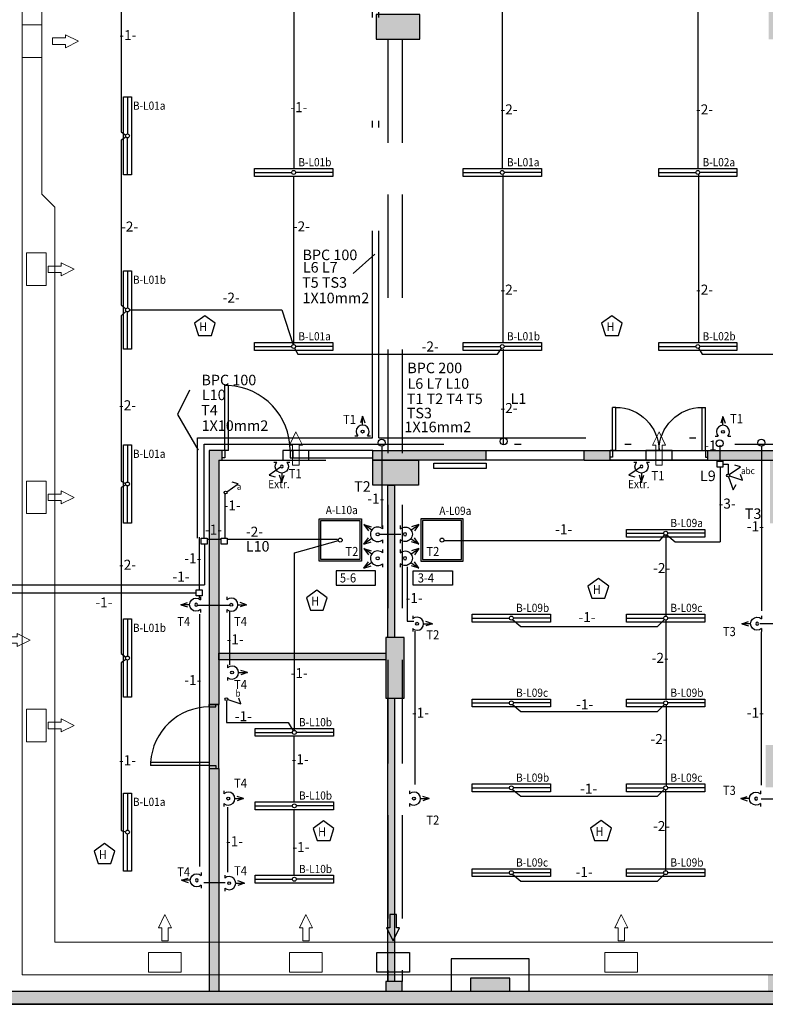
# Model space of a CAD drawing. Extents: x 139 to 410, y 34 to 150.
# Drawn here: x 324 to 335, y 124 to 139 of the extents above; entities that cross this region are included whole.
import ezdxf

# ---------------------------------------------------------------- set-up
doc = ezdxf.new("R2010")
doc.units = 0
doc.header["$LTSCALE"] = 10
doc.header["$MEASUREMENT"] = 0
for name, pattern in [('CONTINUA', [0]), ('DASHED2', [0.375, 0.25, -0.125]), ('DIVIDE2', [15.875, 6.35, -3.175, 0, -3.175, 0, -3.175]), ('HIDDEN', [0.375, 0.25, -0.125]), ('HIDDEN2', [4.7625, 3.175, -1.5875])]:
    doc.linetypes.add(name, pattern=pattern)
doc.layers.get('0').update_dxf_attribs({"linetype": 'CONTINUOUS'})
for name, color, linetype in [('0 DATOS', 3, 'CONTINUOUS'), ('0 INSTALACIÓN', 5, 'CONTINUOUS'), ('ALARMAS', 5, 'CONTINUOUS'), ('Artefactos', 1, 'CONTINUOUS'), ('BANDEJAS', 4, 'CONTINUOUS'), ('CARPINTERIA', 1, 'CONTINUOUS'), ('MUROS', 5, 'CONTINUOUS'), ('pisos', 8, 'CONTINUOUS'), ('Proyecciones', 8, 'HIDDEN2'), ('Radiadores', 2, 'CONTINUOUS'), ('Relleno muros', 8, 'CONTINUOUS'), ('TOMAS', 4, 'CONTINUOUS'), ('Ventilación', 2, 'CONTINUOUS')]:
    doc.layers.add(name, color=color, linetype=linetype)
doc.layers.add('Demolición', color=7, linetype='CONTINUOUS', true_color=0xf5f500)
doc.styles.add('INGE_2', font='arial.ttf', dxfattribs={"width": 0.9, "oblique": 15, "height": 0.14})
doc.styles.get("Standard").update_dxf_attribs({"font": 'arial.ttf', "height": 1})
doc.styles.add('WMF-Times New Roman0', font='times.ttf')

# ---------------------------------------------------------------- blocks, each defined once
blk = doc.blocks.new('PUERTATIPO')
at = {"layer": 'CARPINTERIA'}
for p, q in [((0.088, 0.999), (0.038, 0.999)), ((0.038, 0.1), (0.038, 0.999)), ((0.088, 0.1), (0.088, 0.999)), ((0.038, 0.1), (0, 0.1)), ((0.038, 0), (0, 0)), ((0.038, 0.1), (0.038, 0)), ((0.088, 0.1), (0.038, 0.1)), ((0.938, 0.1), (0.975, 0.1)), ((0.938, 0.1), (0.938, 0)), ((0.938, 0), (0.975, 0))]:
    blk.add_line(p, q, dxfattribs=at)
at = {"layer": 'CARPINTERIA', "color": 1}
blk.add_arc((0.038, 0.1), 0.9, 0, 86.8153, dxfattribs=at)
blk = doc.blocks.new('Puerta P2')
at = {"layer": 'CARPINTERIA'}
for p, q in [((0.038, 0.1), (0, 0.1)), ((0.038, 0), (0, 0)), ((0.038, 0), (0.038, 0.1)), ((0.088, 0), (0.038, 0)), ((0.038, 0), (0.038, -0.662)), ((0.088, 0), (0.088, -0.662)), ((1.412, 0), (1.462, 0)), ((1.412, 0), (1.412, -0.662)), ((1.462, 0), (1.462, 0.1)), ((1.462, 0.1), (1.5, 0.1)), ((1.462, 0), (1.5, 0)), ((1.462, 0), (1.462, -0.662)), ((0.088, -0.662), (0.038, -0.662)), ((1.412, -0.662), (1.462, -0.662))]:
    blk.add_line(p, q, dxfattribs=at)
at = {"layer": 'CARPINTERIA', "linetype": 'CONTINUA', "ltscale": 0.05}
for centre, start, end in [((0.088, 0), 270, 0), ((1.412, 0), 180, 270)]:
    blk.add_arc(centre, 0.662, start, end, dxfattribs=at)
blk = doc.blocks.new('A$C6CE144B2')
at = {"layer": 'TOMAS'}
for p, q in [((0, 0.234), (0, 0.285)), ((0.166, 0.214), (0.289, 0.3)), ((0.289, 0.3), (0.176, 0.267)), ((0.289, 0.3), (0.219, 0.205)), ((0, 0.016), (0, 0.067)), ((0.166, 0.086), (0.289, 0)), ((0.289, 0), (0.176, 0.034)), ((0.289, 0), (0.219, 0.095))]:
    blk.add_line(p, q, dxfattribs=at)
blk.add_circle((0.075, 0.15), 0.0241, dxfattribs=at)
blk.add_arc((0.075, 0.15), 0.112, 228.1334, 131.8666, dxfattribs=at)
blk = doc.blocks.new('A$C78D2728C')
at = {"color": 4}
for p, q in [((0.121, 0.336), (0.087, 0.235)), ((0.121, 0.336), (0.155, 0.235)), ((0.121, 0.202), (0.121, 0.336)), ((0, 0.034), (0.046, 0.034)), ((0.196, 0.034), (0.242, 0.034))]:
    blk.add_line(p, q, dxfattribs=at)
blk.add_circle((0.121, 0.101), 0.0217, dxfattribs=at)
blk.add_arc((0.121, 0.101), 0.101, 318.1334, 221.8666, dxfattribs=at)
blk = doc.blocks.new('A$C50BA0D2C')
at = {"color": 4}
for p, q in [((0.121, 0.336), (0.087, 0.235)), ((0.121, 0.336), (0.155, 0.235)), ((0.121, 0.202), (0.121, 0.336)), ((0, 0.034), (0.046, 0.034)), ((0.196, 0.034), (0.242, 0.034))]:
    blk.add_line(p, q, dxfattribs=at)
blk.add_circle((0.121, 0.101), 0.0217, dxfattribs=at)
blk.add_arc((0.121, 0.101), 0.101, 318.1334, 221.8666, dxfattribs=at)

msp = doc.modelspace()

# ---------------------------------------------------------------- hatches: boundary and pattern name
at = {"layer": 'Demolición', "linetype": 'CONTINUA', "ltscale": 0.05}
h = msp.add_hatch(color=256, dxfattribs=at)
h.dxf.hatch_style = 1
h.paths.add_polyline_path([(326.667, 128.88), (326.517, 128.88), (326.517, 127.9), (326.667, 127.9)])
at = {"layer": 'pisos', "linetype": 'CONTINUA', "ltscale": 0.015}
h = msp.add_hatch(color=256, dxfattribs=at)
h.dxf.hatch_style = 1
h.paths.add_polyline_path([(359.517, 134.33), (359.517, 133.63), (359.157, 133.63), (359.157, 134.33)], flags=16)
h.paths.add_polyline_path([(343.437, 132.529), (343.437, 131.18), (341.387, 131.18), (341.387, 132.53)], flags=17)
h.paths.add_polyline_path([(345.627, 127.38), (345.627, 126.14), (345.027, 126.14), (345.027, 127.38)], flags=16)
h.paths.add_polyline_path([(323.337, 143.76), (323.287, 143.76), (323.287, 146.68), (323.407, 146.68), (323.407, 146.83), (323.137, 146.83), (323.137, 140.889), (323.287, 140.889), (323.287, 142.026), (323.337, 142.026)], flags=17)
h.paths.add_polyline_path([(348.727, 134.4), (353.047, 134.4), (353.047, 134.55), (344.387, 134.55), (344.387, 134.45), (343.437, 134.45), (343.437, 133.83), (343.637, 133.83), (343.637, 134.33), (346.967, 134.33), (346.967, 127.59), (347.247, 127.59), (347.247, 133.82), (347.657, 133.82), (347.657, 134.24), (348.727, 134.24)], flags=17)
h.paths.add_polyline_path([(356.387, 134.55), (354.787, 134.55), (354.787, 134.4), (356.387, 134.4)], flags=17)
h.paths.add_polyline_path([(335.247, 146.87), (335.097, 146.87), (335.097, 143.89), (335.247, 143.89)], flags=17)
h.paths.add_polyline_path([(353.337, 144.7), (353.187, 144.7), (353.187, 144.3), (353.337, 144.3)], flags=17)
h.paths.add_polyline_path([(334.167, 132.779), (334.167, 132.629), (336.541, 132.629), (336.541, 132.779)], flags=17)
h.paths.add_polyline_path([(332.667, 132.629), (332.667, 132.779), (332.267, 132.779), (332.267, 132.629)], flags=17)
h.paths.add_polyline_path([(329.337, 142.342), (329.187, 142.342), (329.187, 142.28), (327.687, 142.281), (327.687, 142.027), (329.337, 142.026)], flags=17)
h.paths.add_polyline_path([(329.187, 142.742), (329.337, 142.742), (329.337, 142.83), (329.477, 142.83), (329.477, 146.94), (332.197, 146.94), (332.197, 147.02), (353.067, 147.02), (353.067, 146.9), (353.337, 146.9), (353.337, 146.94), (365.197, 146.94), (365.197, 147.14), (318.237, 147.14), (318.237, 129.18), (318.437, 129.18), (318.437, 146.76), (318.737, 146.76), (318.737, 146.83), (329.187, 146.83)])
h.paths.add_polyline_path([(341.157, 127.339), (341.387, 127.339), (341.387, 127.38), (344.877, 127.38), (344.877, 125.99), (346.077, 125.99), (346.077, 126.28), (345.777, 126.28), (345.777, 127.3), (346.957, 127.3), (346.957, 127.5), (341.387, 127.5), (341.387, 129.53), (343.494, 129.53), (343.637, 129.441), (343.716, 129.568), (343.537, 129.68), (343.537, 129.78), (343.437, 129.78), (343.437, 129.68), (341.387, 129.68), (341.387, 131.03), (343.437, 131.03), (343.437, 130.52), (343.537, 130.52), (343.537, 132.679), (341.387, 132.679), (341.387, 132.779), (341.237, 132.779), (341.237, 132.629), (341.157, 132.629), (341.157, 131.699), (341.237, 131.699), (341.237, 128.269), (341.157, 128.269)], flags=17)
h.paths.add_polyline_path([(353.337, 142.31), (353.187, 142.31), (353.187, 140.08), (356.487, 140.08), (356.487, 140.18), (353.337, 140.18)], flags=17)
h.paths.add_polyline_path([(353.187, 143.86), (353.337, 143.86), (353.337, 144.01), (353.187, 144.01)], flags=17)
h.paths.add_polyline_path([(353.337, 143.46), (353.187, 143.46), (353.187, 143.31), (353.337, 143.31)], flags=17)
h.paths.add_polyline_path([(329.027, 132.779), (329.027, 132.629), (330.767, 132.629), (330.767, 132.779)], flags=17)
h.paths.add_polyline_path([(326.517, 128.88), (326.667, 128.88), (326.667, 132.629), (326.717, 132.629), (326.717, 132.779), (326.517, 132.779)], flags=17)
h.paths.add_polyline_path([(326.667, 127.9), (326.517, 127.9), (326.517, 124.48), (326.624, 124.48), (326.667, 124.48)], flags=17)
h.paths.add_polyline_path([(359.177, 137.895), (359.057, 137.895), (359.057, 134.87), (358.752, 134.87), (358.752, 134.7), (359.057, 134.7), (359.057, 133.53), (359.667, 133.53), (359.667, 134.33), (361.107, 134.33), (365.057, 134.33), (365.057, 124.48), (338.417, 124.48), (338.417, 132.78), (338.267, 132.78), (338.267, 124.48), (326.624, 124.48), (318.887, 124.48), (318.887, 124.33), (318.237, 124.33), (318.237, 124.28), (365.197, 124.28), (365.197, 143.99), (364.957, 143.99), (364.957, 139.09), (359.207, 139.09), (359.207, 141.12), (359.057, 141.12), (359.057, 139.92), (356.807, 139.92), (356.807, 139.82), (359.057, 139.82), (359.057, 138.87), (359.207, 138.87), (359.207, 138.94), (364.957, 138.94), (364.957, 134.48), (359.177, 134.48)])
at = {"layer": 'pisos', "linetype": 'CONTINUA', "ltscale": 0.05}
h = msp.add_hatch(color=256, dxfattribs=at)
h.dxf.hatch_style = 1
h.paths.add_polyline_path([(329.077, 139.47), (329.077, 139.09), (329.747, 139.09), (329.747, 139.47)])
h.paths.add_polyline_path([(335.097, 139.09), (335.367, 139.09), (335.367, 139.99), (335.097, 139.99)])
h.paths.add_polyline_path([(323.138, 139.509), (323.138, 139.159), (323.287, 139.159), (323.487, 139.159), (323.487, 139.509)])
h.paths.add_polyline_path([(341.157, 139.09), (341.427, 139.09), (341.427, 139.99), (341.157, 139.99)])
h.paths.add_polyline_path([(335.097, 143.89), (335.367, 143.89), (335.367, 143.24), (335.097, 143.24)])
h.paths.add_polyline_path([(341.399, 143.87), (341.399, 143.28), (341.099, 143.28), (341.099, 143.87)])
h.paths.add_polyline_path([(347.237, 144.2), (347.487, 144.2), (347.487, 143.77), (347.237, 143.77)])
h.paths.add_polyline_path([(346.967, 144.2), (347.217, 144.2), (347.217, 143.77), (346.967, 143.77)])
h.paths.add_polyline_path([(347.237, 137.77), (347.487, 137.77), (347.487, 137.34), (347.237, 137.34)])
h.paths.add_polyline_path([(346.967, 137.77), (347.217, 137.77), (347.217, 137.34), (346.967, 137.34)])
h.paths.add_polyline_path([(353.037, 138), (353.337, 138), (353.337, 137.05), (353.037, 137.05)])
h.paths.add_polyline_path([(353.337, 134.55), (353.047, 134.55), (353.047, 133.6), (353.337, 133.6)])
h.paths.add_polyline_path([(347.657, 133.17), (347.947, 133.17), (347.947, 132.88), (347.657, 132.88)])
h.paths.add_polyline_path([(356.787, 134.4), (356.387, 134.4), (356.387, 134.87), (356.787, 134.87)])
h.paths.add_polyline_path([(352.837, 144.3), (353.657, 144.3), (353.657, 144.01), (352.837, 144.01)])
h.paths.add_polyline_path([(356.557, 144.01), (356.807, 144.01), (356.807, 144.36), (356.557, 144.36)])
h.paths.add_polyline_path([(360.727, 146.94), (361.757, 146.94), (361.757, 146.65), (360.727, 146.65)])
h.paths.add_polyline_path([(354.897, 146.84), (355.727, 146.84), (355.727, 146.94), (354.897, 146.94)])
h.paths.add_polyline_path([(349.817, 146.82), (348.887, 146.82), (348.887, 147.02), (349.817, 147.02)])
h.paths.add_polyline_path([(347.237, 147.02), (347.487, 147.02), (347.487, 146.82), (347.237, 146.82)])
h.paths.add_polyline_path([(346.967, 147.02), (347.217, 147.02), (347.217, 146.82), (346.967, 146.82)])
h.paths.add_polyline_path([(343.797, 146.82), (342.867, 146.82), (342.867, 147.02), (343.797, 147.02)])
h.paths.add_polyline_path([(341.327, 146.87), (341.097, 146.87), (341.097, 147.02), (341.327, 147.02)])
h.paths.add_polyline_path([(338.247, 146.87), (337.637, 146.87), (337.637, 147.02), (338.247, 147.02)])
h.paths.add_polyline_path([(335.087, 147.02), (335.327, 147.02), (335.327, 146.87), (335.087, 146.87)])
h.paths.add_polyline_path([(318.437, 142.21), (319.017, 142.21), (319.017, 142.54), (318.437, 142.54)])
h.paths.add_polyline_path([(323.187, 128.56), (323.487, 128.56), (323.487, 129.18), (323.187, 129.18)])
h.paths.add_polyline_path([(318.887, 128.88), (317.837, 128.88), (317.837, 129.18), (318.887, 129.18)])
h.paths.add_polyline_path([(329.027, 132.629), (329.727, 132.629), (329.727, 132.249), (329.027, 132.249)])
h.paths.add_polyline_path([(329.227, 129.91), (329.227, 128.98), (329.507, 128.98), (329.507, 129.91)])
h.paths.add_polyline_path([(318.887, 124.33), (317.837, 124.33), (317.837, 124.63), (318.887, 124.63)])
h.paths.add_polyline_path([(329.227, 124.63), (329.227, 124.48), (329.477, 124.48), (329.477, 124.63)])
h.paths.add_polyline_path([(330.527, 124.48), (331.127, 124.48), (331.127, 124.68), (330.527, 124.68)])
h.paths.add_polyline_path([(335.087, 124.73), (335.087, 124.48), (335.337, 124.48), (335.337, 124.73)])
h.paths.add_polyline_path([(335.052, 128.26), (335.052, 127.61), (335.337, 127.61), (335.337, 128.26)])
h.paths.add_polyline_path([(337.547, 124.48), (338.267, 124.48), (338.267, 124.68), (337.547, 124.68)])
h.paths.add_polyline_path([(342.947, 124.66), (343.867, 124.66), (343.867, 124.48), (342.947, 124.48)])
h.paths.add_polyline_path([(344.217, 126.28), (344.507, 126.28), (344.507, 125.99), (344.217, 125.99)])
h.paths.add_polyline_path([(347.657, 126.28), (347.947, 126.28), (347.947, 125.99), (347.657, 125.99)])
h.paths.add_polyline_path([(347.277, 127.59), (347.567, 127.59), (347.567, 127.3), (347.277, 127.3)])
h.paths.add_polyline_path([(346.957, 127.59), (347.247, 127.59), (347.247, 127.3), (346.957, 127.3)])
h.paths.add_polyline_path([(353.337, 128.16), (353.047, 128.16), (353.047, 127.43), (353.337, 127.43)])
h.paths.add_polyline_path([(359.307, 128.16), (359.017, 128.16), (359.017, 127.43), (359.307, 127.43)])
h.paths.add_polyline_path([(359.307, 124.48), (359.017, 124.48), (359.017, 124.66), (359.307, 124.66)])
h.paths.add_polyline_path([(353.337, 124.48), (353.047, 124.48), (353.047, 124.66), (353.337, 124.66)])
h.paths.add_polyline_path([(335.117, 132.629), (335.117, 131.659), (335.407, 131.659), (335.407, 132.629)])
h.paths.add_polyline_path([(358.907, 146.94), (358.907, 146.84), (359.207, 146.84), (359.207, 146.94)])
at = {"layer": 'Relleno muros', "linetype": 'CONTINUA', "ltscale": 0.05, "true_color": 0xff0000}
h = msp.add_hatch(color=1, dxfattribs=at)
h.dxf.hatch_style = 1
h.paths.add_polyline_path([(329.257, 129.91), (329.257, 132.249), (329.357, 132.249), (329.357, 129.91)])
h = msp.add_hatch(color=1, dxfattribs=at)
h.dxf.hatch_style = 1
h.paths.add_polyline_path([(329.227, 129.568), (326.667, 129.568), (326.667, 129.668), (329.227, 129.668)])
h = msp.add_hatch(color=1, dxfattribs=at)
h.dxf.hatch_style = 1
h.paths.add_polyline_path([(329.257, 124.63), (329.257, 128.98), (329.357, 128.98), (329.357, 124.63)])

# ---------------------------------------------------------------- linework, layer by layer
at = {"ltscale": 0.1}
msp.add_line((328.723, 135.494), (329.058, 135.791), dxfattribs=at)
at = {"color": 5}
for p, q in [((327.613, 132.521), (327.438, 132.402)), ((333.131, 132.521), (332.956, 132.402)), ((334.494, 132.409), (334.669, 132.529)), ((334.669, 132.529), (334.579, 132.556)), ((327.438, 132.402), (327.528, 132.374)), ((332.956, 132.402), (333.047, 132.374)), ((334.483, 132.377), (334.552, 132.176)), ((334.497, 132.39), (334.698, 132.324)), ((334.698, 132.324), (334.665, 132.412)), ((326.786, 132.146), (326.961, 132.266)), ((326.961, 132.266), (326.871, 132.293)), ((334.552, 132.176), (334.602, 132.256)), ((326.802, 128.957), (327.003, 128.891)), ((327.003, 128.891), (326.97, 128.979))]:
    msp.add_line(p, q, dxfattribs=at)
at = {"color": 4, "linetype": 'DIVIDE2', "ltscale": 0.05}
for points in [[(329.121, 132.975), (343.187, 132.975), (343.187, 134.76), (352.796, 134.76), (352.796, 144.763)], [(329.121, 132.975), (329.121, 141.903), (323.32, 141.903)], [(329.021, 132.975), (329.021, 141.803), (323.32, 141.803)], [(326.44, 131.435), (326.44, 132.875), (343.287, 132.875), (343.287, 134.66), (356.332, 134.66)]]:
    msp.add_lwpolyline(points, dxfattribs=at)
at = {"ltscale": 0.1}
msp.add_lwpolyline([(326.215, 133.706), (326.033, 133.331), (326.348, 132.786)], dxfattribs=at)
at = {"color": 4, "linetype": 'DIVIDE2', "ltscale": 0.1}
msp.add_lwpolyline([(326.34, 131.435), (326.34, 132.975), (329.021, 132.975)], dxfattribs=at)
msp.add_lwpolyline([(330.227, 124.48), (331.427, 124.48), (331.427, 124.98), (330.227, 124.98)], close=True)
at = {"color": 5}
for centre in [(334.476, 132.397), (326.769, 132.134), (326.781, 128.964)]:
    msp.add_circle(centre, 0.0217, dxfattribs=at)
at = {"layer": '0 DATOS'}
for points in [[(328.466, 130.71), (329.068, 130.71), (329.068, 130.931), (328.466, 130.931)], [(330.25, 130.71), (329.648, 130.71), (329.648, 130.931), (330.25, 130.931)]]:
    msp.add_lwpolyline(points, close=True, dxfattribs=at)
at = {"layer": '0 INSTALACIÓN', "ltscale": 0.1}
for p, q in [((325.166, 140.188), (325.166, 137.67)), ((327.813, 139.656), (327.813, 137.102)), ((331.011, 139.665), (331.011, 137.114)), ((334.011, 139.665), (334.011, 137.114)), ((325.166, 137.67), (325.237, 137.619)), ((325.24, 137.588), (325.166, 137.541)), ((325.166, 137.541), (325.166, 135.014)), ((327.808, 136.974), (327.808, 134.405)), ((331.022, 137.017), (331.022, 134.437)), ((334.022, 137.017), (334.022, 134.437)), ((325.166, 135.014), (325.24, 134.952)), ((325.288, 134.937), (327.629, 134.937)), ((327.629, 134.937), (327.804, 134.403)), ((325.241, 134.919), (325.166, 134.847)), ((325.166, 134.847), (325.166, 132.307)), ((327.824, 134.348), (327.877, 134.256)), ((330.94, 134.256), (331.001, 134.344)), ((331.025, 134.335), (331.025, 132.874)), ((334.024, 134.348), (334.077, 134.256)), ((327.877, 134.256), (330.94, 134.256)), ((334.077, 134.256), (336.932, 134.256)), ((329.17, 131.61), (329.17, 132.854)), ((334.353, 132.614), (334.353, 132.861)), ((334.995, 130.32), (334.995, 132.854)), ((334.353, 132.522), (334.353, 131.38)), ((334.398, 132.568), (334.476, 132.568)), ((334.476, 132.568), (334.476, 132.419)), ((325.236, 132.25), (325.165, 132.209)), ((325.166, 132.307), (325.235, 132.274)), ((325.165, 132.209), (325.165, 129.666)), ((326.757, 132.113), (326.757, 131.434)), ((329.128, 131.493), (329.457, 131.493)), ((333.427, 131.399), (333.503, 131.482)), ((333.52, 131.479), (333.52, 130.239)), ((333.537, 131.486), (333.665, 131.38)), ((326.364, 131.447), (326.364, 130.642)), ((326.445, 131.339), (326.445, 130.72)), ((326.49, 131.417), (326.7, 131.417)), ((326.792, 131.417), (328.484, 131.417)), ((327.823, 131.21), (328.498, 131.398)), ((330.122, 131.399), (333.427, 131.399)), ((333.665, 131.38), (334.353, 131.38)), ((327.823, 128.486), (327.823, 131.21)), ((329.556, 130.996), (329.556, 130.162)), ((323.32, 130.72), (326.445, 130.72)), ((326.316, 130.59), (323.312, 130.59)), ((326.364, 130.551), (326.364, 130.511)), ((326.341, 130.407), (326.828, 130.407)), ((326.368, 130.268), (326.368, 126.394)), ((326.828, 130.302), (326.828, 129.492)), ((329.556, 130.162), (329.658, 130.162)), ((331.168, 130.184), (331.296, 130.077)), ((333.393, 130.077), (333.501, 130.185)), ((333.52, 130.179), (333.52, 128.953)), ((334.964, 130.126), (335.48, 130.126)), ((329.671, 130.007), (329.671, 127.653)), ((331.296, 130.077), (333.393, 130.077)), ((334.982, 129.995), (334.982, 127.643)), ((325.165, 129.666), (325.238, 129.606)), ((325.239, 129.574), (325.166, 129.52)), ((325.166, 129.52), (325.166, 126.946)), ((326.781, 128.933), (326.781, 128.604)), ((331.168, 128.882), (331.296, 128.775)), ((331.296, 128.775), (333.393, 128.775)), ((333.393, 128.775), (333.501, 128.882)), ((333.525, 128.874), (333.525, 127.638)), ((326.781, 128.604), (327.729, 128.604)), ((327.729, 128.604), (327.806, 128.478)), ((327.822, 127.4), (327.822, 128.394)), ((331.168, 127.579), (331.296, 127.472)), ((333.393, 127.472), (333.501, 127.58)), ((333.515, 127.576), (333.515, 126.333)), ((331.296, 127.472), (333.393, 127.472)), ((334.982, 127.434), (335.434, 127.434)), ((326.801, 126.306), (326.801, 127.307)), ((327.822, 126.262), (327.822, 127.266)), ((325.166, 126.946), (325.233, 126.929)), ((331.168, 126.277), (331.296, 126.17)), ((331.296, 126.17), (333.393, 126.17)), ((333.393, 126.17), (333.501, 126.278)), ((326.436, 126.147), (326.762, 126.147))]:
    msp.add_line(p, q, dxfattribs=at)
msp.add_lwpolyline([(329.114, 132.875), (330.114, 132.875)], dxfattribs=at)
for points in [[(334.307, 132.614), (334.398, 132.614), (334.398, 132.522), (334.307, 132.522)], [(326.396, 131.434), (326.488, 131.434), (326.488, 131.342), (326.396, 131.342)], [(326.7, 131.434), (326.792, 131.434), (326.792, 131.342), (326.7, 131.342)], [(326.317, 130.642), (326.408, 130.642), (326.408, 130.551), (326.317, 130.551)]]:
    msp.add_lwpolyline(points, close=True, dxfattribs=at)
at = {"layer": 'ALARMAS', "color": 6, "linetype": 'HIDDEN', "ltscale": 0.5}
for p, q in [((326.451, 134.847), (326.292, 134.731)), ((326.611, 134.731), (326.451, 134.847)), ((332.695, 134.847), (332.536, 134.731)), ((332.854, 134.731), (332.695, 134.847)), ((326.292, 134.731), (326.353, 134.544)), ((326.55, 134.544), (326.611, 134.731)), ((332.536, 134.731), (332.597, 134.544)), ((332.794, 134.544), (332.854, 134.731)), ((326.353, 134.544), (326.55, 134.544)), ((332.597, 134.544), (332.794, 134.544)), ((332.486, 130.814), (332.327, 130.698)), ((332.646, 130.698), (332.486, 130.814)), ((328.169, 130.634), (328.009, 130.518)), ((328.328, 130.518), (328.169, 130.634)), ((332.327, 130.698), (332.388, 130.511)), ((332.585, 130.511), (332.646, 130.698)), ((328.009, 130.518), (328.07, 130.331)), ((328.267, 130.331), (328.328, 130.518)), ((332.388, 130.511), (332.585, 130.511)), ((328.07, 130.331), (328.267, 130.331)), ((328.272, 127.095), (328.113, 126.98)), ((328.431, 126.98), (328.272, 127.095)), ((332.527, 127.099), (332.368, 126.983)), ((332.687, 126.983), (332.527, 127.099)), ((328.113, 126.98), (328.173, 126.792)), ((328.37, 126.792), (328.431, 126.98)), ((332.368, 126.983), (332.429, 126.796)), ((332.626, 126.796), (332.687, 126.983)), ((328.173, 126.792), (328.37, 126.792)), ((332.429, 126.796), (332.626, 126.796)), ((324.911, 126.746), (324.752, 126.63)), ((324.752, 126.63), (324.813, 126.443)), ((325.07, 126.63), (324.911, 126.746)), ((325.01, 126.443), (325.07, 126.63)), ((324.813, 126.443), (325.01, 126.443))]:
    msp.add_line(p, q, dxfattribs=at)
at = {"layer": 'Artefactos', "color": 7, "linetype": 'CONTINUA', "ltscale": 0.05}
for p, q in [((325.264, 138.207), (325.264, 137.637)), ((325.264, 137.007), (325.264, 137.577)), ((327.212, 137.046), (327.782, 137.046)), ((328.412, 137.046), (327.843, 137.046)), ((330.412, 137.046), (330.982, 137.046)), ((331.612, 137.046), (331.043, 137.046)), ((333.412, 137.046), (333.982, 137.046)), ((334.612, 137.046), (334.043, 137.046)), ((325.264, 135.536), (325.264, 134.966)), ((325.264, 134.336), (325.264, 134.906)), ((327.212, 134.375), (327.782, 134.375)), ((328.412, 134.375), (327.843, 134.375)), ((330.412, 134.375), (330.982, 134.375)), ((331.612, 134.375), (331.043, 134.375)), ((333.412, 134.375), (333.982, 134.375)), ((334.612, 134.375), (334.043, 134.375)), ((325.264, 132.865), (325.264, 132.295)), ((325.264, 131.665), (325.264, 132.235)), ((332.919, 131.509), (333.489, 131.509)), ((334.119, 131.509), (333.549, 131.509)), ((325.264, 130.194), (325.264, 129.624)), ((330.552, 130.207), (331.122, 130.207)), ((331.752, 130.207), (331.182, 130.207)), ((332.919, 130.207), (333.489, 130.207)), ((334.119, 130.207), (333.549, 130.207)), ((325.264, 128.994), (325.264, 129.564)), ((330.552, 128.905), (331.122, 128.905)), ((331.752, 128.905), (331.182, 128.905)), ((332.919, 128.905), (333.489, 128.905)), ((334.119, 128.905), (333.549, 128.905)), ((327.223, 128.453), (327.792, 128.453)), ((328.423, 128.453), (327.853, 128.453)), ((330.552, 127.602), (331.122, 127.602)), ((331.752, 127.602), (331.182, 127.602)), ((332.919, 127.602), (333.489, 127.602)), ((334.119, 127.602), (333.549, 127.602)), ((325.264, 127.523), (325.264, 126.953)), ((327.223, 127.326), (327.792, 127.326)), ((328.423, 127.326), (327.853, 127.326)), ((325.264, 126.323), (325.264, 126.893)), ((327.223, 126.2), (327.792, 126.2)), ((328.423, 126.2), (327.853, 126.2)), ((330.552, 126.3), (331.122, 126.3)), ((331.752, 126.3), (331.182, 126.3)), ((332.919, 126.3), (333.489, 126.3)), ((334.119, 126.3), (333.549, 126.3))]:
    msp.add_line(p, q, dxfattribs=at)
at = {"layer": 'Artefactos'}
msp.add_lwpolyline([(317.837, 147.14), (365.197, 147.14), (365.197, 124.28), (317.837, 124.28)], close=True, dxfattribs=at)
at = {"layer": 'Artefactos', "color": 7, "linetype": 'CONTINUA', "ltscale": 0.05}
for points in [[(325.204, 137.007), (325.204, 138.207), (325.324, 138.207), (325.324, 137.007)], [(328.412, 136.986), (327.212, 136.986), (327.212, 137.106), (328.412, 137.106)], [(331.612, 136.986), (330.412, 136.986), (330.412, 137.106), (331.612, 137.106)], [(334.612, 136.986), (333.412, 136.986), (333.412, 137.106), (334.612, 137.106)], [(325.204, 134.336), (325.204, 135.536), (325.324, 135.536), (325.324, 134.336)], [(328.412, 134.315), (327.212, 134.315), (327.212, 134.435), (328.412, 134.435)], [(331.612, 134.315), (330.412, 134.315), (330.412, 134.435), (331.612, 134.435)], [(334.612, 134.315), (333.412, 134.315), (333.412, 134.435), (334.612, 134.435)], [(325.204, 131.665), (325.204, 132.865), (325.324, 132.865), (325.324, 131.665)], [(328.852, 131.079), (328.202, 131.079), (328.202, 131.729), (328.852, 131.729)], [(328.827, 131.104), (328.227, 131.104), (328.227, 131.704), (328.827, 131.704)], [(329.763, 131.079), (330.413, 131.079), (330.413, 131.729), (329.763, 131.729)], [(329.788, 131.104), (330.388, 131.104), (330.388, 131.704), (329.788, 131.704)], [(332.919, 131.569), (334.119, 131.569), (334.119, 131.449), (332.919, 131.449)], [(330.552, 130.267), (331.752, 130.267), (331.752, 130.147), (330.552, 130.147)], [(332.919, 130.267), (334.119, 130.267), (334.119, 130.147), (332.919, 130.147)], [(325.204, 128.994), (325.204, 130.194), (325.324, 130.194), (325.324, 128.994)], [(330.552, 128.965), (331.752, 128.965), (331.752, 128.845), (330.552, 128.845)], [(332.919, 128.965), (334.119, 128.965), (334.119, 128.845), (332.919, 128.845)], [(327.223, 128.513), (328.423, 128.513), (328.423, 128.393), (327.223, 128.393)], [(330.552, 127.662), (331.752, 127.662), (331.752, 127.542), (330.552, 127.542)], [(332.919, 127.662), (334.119, 127.662), (334.119, 127.542), (332.919, 127.542)], [(325.204, 126.323), (325.204, 127.523), (325.324, 127.523), (325.324, 126.323)], [(327.223, 127.386), (328.423, 127.386), (328.423, 127.266), (327.223, 127.266)], [(330.552, 126.36), (331.752, 126.36), (331.752, 126.24), (330.552, 126.24)], [(332.919, 126.36), (334.119, 126.36), (334.119, 126.24), (332.919, 126.24)], [(327.223, 126.26), (328.423, 126.26), (328.423, 126.14), (327.223, 126.14)]]:
    msp.add_lwpolyline(points, close=True, dxfattribs=at)
for centre in [(325.264, 137.607), (327.812, 137.046), (331.012, 137.046), (334.012, 137.046), (325.264, 134.936), (327.812, 134.375), (331.012, 134.375), (334.012, 134.375), (325.264, 132.265), (333.519, 131.509), (328.527, 131.404), (330.088, 131.404), (331.152, 130.207), (333.519, 130.207), (325.264, 129.594), (331.152, 128.905), (333.519, 128.905), (327.823, 128.453), (331.152, 127.602), (333.519, 127.602), (327.823, 127.326), (325.264, 126.923), (331.152, 126.3), (333.519, 126.3), (327.823, 126.2)]:
    msp.add_circle(centre, 0.0302, dxfattribs=at)
at = {"layer": 'CARPINTERIA', "linetype": 'CONTINUA', "ltscale": 0.05}
for p, q in [((330.767, 132.779), (332.267, 132.779)), ((332.667, 132.779), (334.167, 132.779)), ((332.267, 132.629), (330.767, 132.629)), ((334.167, 132.629), (332.667, 132.629))]:
    msp.add_line(p, q, dxfattribs=at)
msp.add_lwpolyline([(329.027, 132.779), (327.801, 132.779), (327.801, 132.668), (329.027, 132.668)], close=True, dxfattribs=at)
at = {"layer": 'MUROS', "color": 2, "linetype": 'CONTINUA', "ltscale": 0.05}
for p, q in [((326.517, 132.779), (326.517, 128.88)), ((330.767, 132.629), (330.767, 132.779)), ((332.267, 132.779), (336.541, 132.779)), ((332.267, 132.629), (332.267, 132.779)), ((332.667, 132.629), (332.667, 132.779)), ((334.167, 132.629), (334.167, 132.779)), ((326.667, 132.629), (326.667, 128.88)), ((332.267, 132.629), (336.541, 132.629)), ((326.517, 128.88), (326.667, 128.88)), ((326.517, 127.9), (326.517, 124.48)), ((326.517, 127.9), (326.667, 127.9)), ((326.667, 127.9), (326.667, 124.48)), ((318.887, 124.48), (331.796, 124.48)), ((326.624, 124.48), (338.267, 124.48)), ((318.237, 124.28), (365.197, 124.28))]:
    msp.add_line(p, q, dxfattribs=at)
for points in [[(317.837, 124.28), (365.197, 124.28), (365.197, 147.14), (317.837, 147.14)], [(329.077, 139.47), (329.077, 139.09), (329.747, 139.09), (329.747, 139.47)], [(329.027, 132.629), (329.727, 132.629), (329.727, 132.249), (329.027, 132.249)], [(329.257, 129.91), (329.257, 132.249), (329.357, 132.249), (329.357, 129.91)], [(329.227, 129.91), (329.227, 128.98), (329.507, 128.98), (329.507, 129.91)], [(329.227, 129.568), (326.667, 129.568), (326.667, 129.668), (329.227, 129.668)], [(329.257, 124.63), (329.257, 128.98), (329.357, 128.98), (329.357, 124.63)], [(326.667, 128.88), (326.517, 128.88), (326.517, 127.9), (326.667, 127.9)], [(330.527, 124.48), (331.127, 124.48), (331.127, 124.68), (330.527, 124.68)], [(329.227, 124.63), (329.227, 124.48), (329.477, 124.48), (329.477, 124.63)]]:
    msp.add_lwpolyline(points, close=True, dxfattribs=at)
for points in [[(326.717, 132.779), (326.517, 132.779)], [(326.667, 132.629), (326.717, 132.629), (326.717, 132.779)], [(329.027, 132.779), (330.767, 132.779)], [(329.027, 132.629), (329.027, 132.779)], [(326.667, 132.629), (326.717, 132.629)], [(330.767, 132.629), (329.027, 132.629)]]:
    msp.add_lwpolyline(points, dxfattribs=at)
at = {"layer": 'Proyecciones', "ltscale": 0.05}
for points in [[(329.257, 139.09), (329.257, 124.63)], [(329.477, 139.09), (329.477, 124.63)], [(326.717, 132.629), (329.027, 132.629)]]:
    msp.add_lwpolyline(points, dxfattribs=at)
at = {"layer": 'Proyecciones', "linetype": 'CONTINUA', "ltscale": 0.05}
for points in [[(329.338, 125.256), (329.438, 125.456), (329.388, 125.456), (329.388, 125.656), (329.288, 125.656), (329.288, 125.456), (329.238, 125.456)], [(329.088, 125.076), (329.588, 125.076), (329.588, 124.776), (329.088, 124.776)]]:
    msp.add_lwpolyline(points, close=True, dxfattribs=at)
at = {"layer": 'Radiadores', "linetype": 'CONTINUA', "ltscale": 0.05}
msp.add_lwpolyline([(329.965, 132.585), (330.765, 132.585), (330.765, 132.505), (329.965, 132.505)], close=True, dxfattribs=at)
at = {"layer": 'TOMAS', "ltscale": 0.1}
for centre in [(331.035, 132.92), (329.162, 132.899), (334.347, 132.889), (334.987, 132.899)]:
    msp.add_circle(centre, 0.054, dxfattribs=at)
at = {"layer": 'Ventilación', "lineweight": 15}
for points in [[(323.95, 143.76), (323.65, 143.76), (323.65, 124.733), (339.216, 124.733)], [(339.216, 125.233), (324.15, 125.233), (324.15, 136.515), (323.95, 136.715), (323.95, 143.76)]]:
    msp.add_lwpolyline(points, dxfattribs=at)
for points in [[(323.95, 139.31), (323.95, 138.81), (323.65, 138.81), (323.65, 139.31)], [(324.511, 139.06), (324.311, 138.96), (324.311, 139.01), (324.111, 139.01), (324.111, 139.11), (324.311, 139.11), (324.311, 139.16)], [(324.016, 135.81), (324.016, 135.31), (323.716, 135.31), (323.716, 135.81)], [(324.445, 135.56), (324.245, 135.46), (324.245, 135.51), (324.045, 135.51), (324.045, 135.61), (324.245, 135.61), (324.245, 135.66)], [(327.847, 133.063), (327.947, 132.863), (327.897, 132.863), (327.897, 132.553), (327.797, 132.553), (327.797, 132.863), (327.747, 132.863)], [(333.417, 133.063), (333.517, 132.863), (333.467, 132.863), (333.467, 132.553), (333.367, 132.553), (333.367, 132.863), (333.317, 132.863)], [(324.016, 132.31), (324.016, 131.81), (323.716, 131.81), (323.716, 132.31)], [(324.445, 132.06), (324.245, 131.96), (324.245, 132.01), (324.045, 132.01), (324.045, 132.11), (324.245, 132.11), (324.245, 132.16)], [(323.771, 129.87), (323.571, 129.77), (323.571, 129.82), (323.26, 129.82), (323.26, 129.92), (323.571, 129.92), (323.571, 129.97)], [(324.016, 128.81), (324.016, 128.31), (323.716, 128.31), (323.716, 128.81)], [(324.445, 128.56), (324.245, 128.46), (324.245, 128.51), (324.045, 128.51), (324.045, 128.61), (324.245, 128.61), (324.245, 128.66)], [(325.838, 125.656), (325.938, 125.456), (325.888, 125.456), (325.888, 125.256), (325.788, 125.256), (325.788, 125.456), (325.738, 125.456)], [(328.001, 125.656), (328.101, 125.456), (328.051, 125.456), (328.051, 125.256), (327.951, 125.256), (327.951, 125.456), (327.901, 125.456)], [(332.838, 125.656), (332.938, 125.456), (332.888, 125.456), (332.888, 125.256), (332.788, 125.256), (332.788, 125.456), (332.738, 125.456)], [(325.588, 125.076), (326.088, 125.076), (326.088, 124.776), (325.588, 124.776)], [(327.751, 125.076), (328.251, 125.076), (328.251, 124.776), (327.751, 124.776)], [(332.588, 125.076), (333.088, 125.076), (333.088, 124.776), (332.588, 124.776)]]:
    msp.add_lwpolyline(points, close=True, dxfattribs=at)
at = {"layer": 'Ventilación', "linetype": 'CONTINUA', "ltscale": 0.05}
for points in [[(327.647, 132.629), (328.047, 132.629), (328.047, 132.779), (327.647, 132.779)], [(333.217, 132.629), (333.617, 132.629), (333.617, 132.779), (333.217, 132.779)]]:
    msp.add_lwpolyline(points, close=True, dxfattribs=at)
msp.add_circle((330.088, 131.404), 0.0302, dxfattribs=at)

# ---------------------------------------------------------------- block references
at = {"layer": 'CARPINTERIA', "linetype": 'DASHED2', "xscale": 1.111111111110953, "yscale": 1.111111111110953, "zscale": 1.111111111110953}
msp.add_blockref('PUERTATIPO', (326.717, 132.668), dxfattribs=at)
at = {"layer": 'CARPINTERIA', "linetype": 'CONTINUA', "xscale": -1, "rotation": 180}
msp.add_blockref('Puerta P2', (332.667, 132.779), dxfattribs=at)
at = {"layer": 'CARPINTERIA', "linetype": 'DASHED2', "rotation": 90.00000000000001}
msp.add_blockref('PUERTATIPO', (326.617, 127.905), dxfattribs=at)
at = {"layer": 'TOMAS', "ltscale": 0.1}
for p in [(328.749, 132.968), (334.276, 132.964)]:
    msp.add_blockref('A$C50BA0D2C', p, dxfattribs=at)
at = {"layer": 'TOMAS', "ltscale": 0.1, "xscale": -1}
for name, p, rotation in [('A$C78D2728C', (327.51, 132.634), 180), ('A$C78D2728C', (333.028, 132.634), 180), ('A$C50BA0D2C', (326.419, 130.534), 90), ('A$C50BA0D2C', (335.023, 130.242), 90), ('A$C50BA0D2C', (335.006, 127.558), 90), ('A$C50BA0D2C', (326.428, 126.304), 90)]:
    msp.add_blockref(name, p, dxfattribs=dict(at, rotation=rotation))
at = {"layer": 'TOMAS', "rotation": 180}
for p in [(329.177, 131.643), (329.177, 131.275)]:
    msp.add_blockref('A$C6CE144B2', p, dxfattribs=at)
at = {"layer": 'TOMAS', "xscale": -1, "rotation": 180}
for p in [(329.446, 131.643), (329.446, 131.275)]:
    msp.add_blockref('A$C6CE144B2', p, dxfattribs=at)
at = {"layer": 'TOMAS', "ltscale": 0.1, "rotation": 270}
for p in [(326.755, 130.534), (329.604, 130.242), (326.766, 129.492), (326.709, 127.558), (329.557, 127.558), (326.721, 126.261)]:
    msp.add_blockref('A$C50BA0D2C', p, dxfattribs=at)

# ---------------------------------------------------------------- texts
at = {"color": 7, "lineweight": 0, "style": 'WMF-Times New Roman0'}
for s, p in [('-1-', (325.139, 139.077)), ('-1-', (327.762, 137.971)), ('-2-', (330.984, 137.937)), ('-2-', (333.984, 137.937)), ('-2-', (325.165, 136.139)), ('-2-', (327.8, 136.142)), ('-2-', (330.984, 135.171)), ('-2-', (333.984, 135.171)), ('-2-', (326.723, 135.048)), ('-2-', (329.775, 134.298)), ('-2-', (325.133, 133.396)), ('-2-', (330.984, 133.354)), ('-1-', (334.111, 132.779)), ('-1-', (328.941, 131.965)), ('-1-', (326.738, 131.859)), ('-3-', (334.33, 131.888)), ('-1-', (326.453, 131.489)), ('-2-', (327.081, 131.456)), ('-1-', (331.824, 131.494)), ('-1-', (334.763, 131.539)), ('-1-', (326.134, 131.049)), ('-2-', (325.133, 130.949)), ('-2-', (333.326, 130.898)), ('-1-', (325.953, 130.767)), ('-1-', (329.53, 130.438)), ('-1-', (324.771, 130.37)), ('-1-', (332.181, 130.145)), ('-1-', (326.783, 129.805)), ('-2-', (333.304, 129.52)), ('-1-', (327.767, 129.286)), ('-1-', (326.134, 129.179)), ('-1-', (332.145, 128.805)), ('-1-', (326.91, 128.625)), ('-1-', (329.626, 128.678)), ('-1-', (334.763, 128.678)), ('-2-', (333.285, 128.274)), ('-1-', (325.132, 127.949)), ('-1-', (327.781, 127.965)), ('-1-', (332.206, 127.512)), ('-2-', (333.325, 126.938)), ('-1-', (326.775, 126.706)), ('-1-', (327.793, 126.616)), ('-1-', (332.137, 126.234))]:
    msp.add_text(s, height=0.1537, dxfattribs=at).set_placement(p)
at = {"color": 4, "style": 'INGE_2', "oblique": 15, "width": 0.9}
for s, p in [('B-L01a', (325.348, 138.008)), ('B-L01b', (327.885, 137.14)), ('B-L01a', (331.085, 137.14)), ('B-L02a', (334.085, 137.14)), ('B-L01b', (325.348, 135.337)), ('B-L01a', (327.885, 134.469)), ('B-L01b', (331.085, 134.469)), ('B-L02b', (334.085, 134.469)), ('B-L01a', (325.348, 132.666)), ('Extr.', (327.422, 132.201)), ('Extr.', (332.941, 132.201)), ('A-L10a', (328.305, 131.803)), ('A-L09a', (330.047, 131.791)), ('B-L09a', (333.592, 131.604)), ('B-L09b', (331.225, 130.301)), ('B-L09c', (333.592, 130.301)), ('B-L01b', (325.348, 129.995)), ('B-L09c', (331.225, 128.999)), ('B-L09b', (333.592, 128.999)), ('B-L10b', (327.895, 128.547)), ('B-L09b', (331.225, 127.696)), ('B-L09c', (333.592, 127.696)), ('B-L10b', (327.895, 127.421)), ('B-L01a', (325.348, 127.324)), ('B-L09c', (331.225, 126.394)), ('B-L09b', (333.592, 126.394)), ('B-L10b', (327.895, 126.294))]:
    msp.add_text(s, height=0.126, dxfattribs=at).set_placement(p)
at = {"style": 'INGE_2', "oblique": 15, "width": 0.9}
for s, height, p in [('abc', 0.1008, (334.676, 132.417)), ('a', 0.101, (326.941, 132.176)), ('b', 0.101, (326.921, 129.003))]:
    msp.add_text(s, height=height, dxfattribs=at).set_placement(p)
at = {"layer": '0 DATOS', "style": 'INGE_2', "oblique": 15, "width": 0.9}
for s, p in [('5-6', (328.521, 130.754)), ('3-4', (329.716, 130.754))]:
    msp.add_text(s, height=0.1396, dxfattribs=at).set_placement(p)
at = {"layer": 'ALARMAS', "color": 6, "linetype": 'HIDDEN', "ltscale": 0.5, "style": 'INGE_2', "oblique": 15, "width": 0.9}
for p in [(326.366, 134.612), (332.61, 134.612), (332.401, 130.579), (328.083, 130.399), (328.187, 126.86), (332.442, 126.864), (324.826, 126.511)]:
    msp.add_text('H', height=0.135, dxfattribs=at).set_placement(p)
at = {"layer": 'BANDEJAS', "color": 4}
for s, height, p in [('BPC 100', 0.1615, (327.948, 135.7)), ('L6 L7', 0.1615, (327.953, 135.51)), ('T5 TS3', 0.1615, (327.942, 135.277)), ('1X10mm2', 0.1615, (327.948, 135.039)), ('BPC 200', 0.1615, (329.556, 133.965)), ('BPC 100', 0.1615, (326.398, 133.78)), ('L6 L7 L10', 0.1615, (329.558, 133.726)), ('L10', 0.1615, (326.405, 133.552)), ('T1 T2 T4 T5', 0.16148, (329.548, 133.492)), ('L1', 0.1615, (331.141, 133.495)), ('T4 ', 0.1615, (326.394, 133.318)), ('TS3', 0.1615, (329.548, 133.273)), ('1X10mm2', 0.1615, (326.4, 133.08)), ('1X16mm2', 0.1615, (329.512, 133.06)), ('L9', 0.1615, (334.045, 132.309)), ('T2', 0.1615, (328.74, 132.146)), ('T3', 0.1615, (334.733, 131.729)), ('L10', 0.1615, (327.078, 131.228))]:
    msp.add_text(s, height=height, dxfattribs=at).set_placement(p)
at = {"layer": 'TOMAS', "color": 7, "style": 'INGE_2', "oblique": 15, "width": 0.9}
for s, p in [('T1', (328.57, 133.186)), ('T1', (334.507, 133.198)), ('T1', (327.737, 132.354)), ('T1', (333.301, 132.323)), ('T2', (328.607, 131.159)), ('T2', (329.848, 131.159)), ('T4', (326.027, 130.086)), ('T4', (326.898, 130.086)), ('T2', (329.848, 129.881)), ('T3', (334.396, 129.931)), ('T4', (326.898, 129.117)), ('T4', (326.898, 127.604)), ('T3', (334.396, 127.493)), ('T2', (329.848, 127.037)), ('T4', (326.026, 126.244)), ('T4', (326.898, 126.26))]:
    msp.add_text(s, height=0.14, dxfattribs=at).set_placement(p)

doc.saveas('drawing.dxf')
